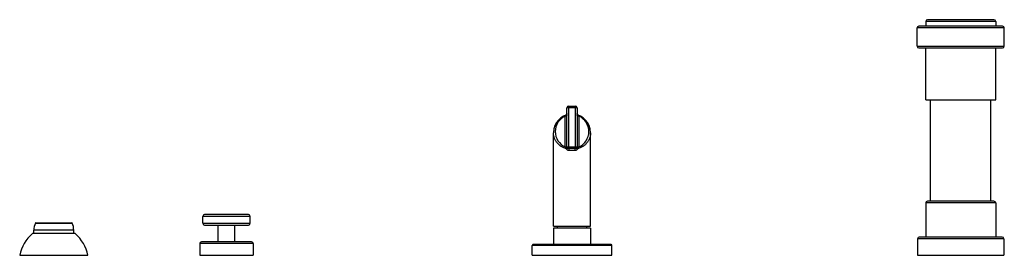
# Model space of a CAD drawing. Units: inches. Extents: x -0.7 to 22.1, y 6.3 to 11.7.
import ezdxf

# ---------------------------------------------------------------- set-up
doc = ezdxf.new("R2010")
doc.units = ezdxf.units.IN
doc.header["$LTSCALE"] = 1.21
doc.header["$MEASUREMENT"] = 0
doc.layers.get('0').update_dxf_attribs({"linetype": 'CONTINUOUS'})

msp = doc.modelspace()

# ---------------------------------------------------------------- linework, layer by layer
at = {"color": 9, "linetype": 'CONTINUOUS'}
for p, q in [((21.91, 11.692), (20.29, 11.692)), ((22.11, 11.542), (20.09, 11.542)), ((20.09, 11.122), (22.11, 11.122)), ((12.218, 9.697), (11.982, 9.697)), ((12.022, 9.737), (12.022, 8.753)), ((12.178, 8.753), (12.178, 9.737)), ((11.942, 8.792), (11.942, 9.505)), ((12.258, 9.505), (12.258, 8.792)), ((11.982, 8.793), (12.218, 8.793)), ((12.171, 8.713), (12.029, 8.713)), ((21.91, 7.497), (20.29, 7.497)), ((4.65, 7.187), (3.55, 7.187)), ((0.562, 6.867), (-0.363, 6.867)), ((-0.327, 7.031), (0.527, 7.031)), ((3.55, 7.027), (4.65, 7.027)), ((22.1, 6.667), (20.1, 6.667)), ((4.72, 6.557), (3.48, 6.557)), ((13.025, 6.517), (11.175, 6.517))]:
    msp.add_line(p, q, dxfattribs=at)
at = {"color": 7, "linetype": 'CONTINUOUS'}
for p, q in [((20.29, 11.692), (20.29, 11.582)), ((21.87, 11.732), (20.33, 11.732)), ((21.91, 11.692), (21.91, 11.582)), ((20.09, 11.122), (20.09, 11.542)), ((22.07, 11.582), (20.13, 11.582)), ((22.11, 11.122), (22.11, 11.542)), ((20.13, 11.082), (22.07, 11.082)), ((20.29, 9.882), (20.29, 11.082)), ((21.91, 9.882), (21.91, 11.082)), ((20.29, 9.882), (21.91, 9.882)), ((20.4, 7.537), (20.4, 9.882)), ((21.8, 7.537), (21.8, 9.882)), ((11.982, 8.793), (11.982, 9.697)), ((12.022, 9.737), (12.178, 9.737)), ((12.218, 9.697), (12.218, 8.793)), ((11.786, 9.413), (11.739, 9.353)), ((11.841, 9.463), (11.785, 9.413)), ((11.904, 9.503), (11.84, 9.463)), ((11.955, 9.525), (11.903, 9.502)), ((11.955, 9.525), (11.955, 9.525)), ((12.22, 9.549), (12.218, 9.562)), ((12.227, 9.537), (12.22, 9.549)), ((12.245, 9.525), (12.245, 9.525)), ((12.297, 9.502), (12.245, 9.525)), ((12.36, 9.463), (12.296, 9.502)), ((11.68, 9.213), (11.67, 9.12)), ((11.68, 9.213), (11.671, 9.132)), ((11.704, 9.287), (11.704, 9.287)), ((12.496, 9.287), (12.496, 9.287)), ((12.52, 9.213), (12.52, 9.213)), ((12.53, 9.12), (12.529, 9.132)), ((11.67, 6.963), (11.67, 9.12)), ((12.53, 6.963), (12.53, 9.12)), ((12.178, 8.753), (12.022, 8.753)), ((21.87, 7.537), (20.33, 7.537)), ((20.29, 7.497), (20.29, 6.707)), ((21.91, 7.497), (21.91, 6.707)), ((3.55, 7.027), (3.55, 7.187)), ((4.61, 7.227), (3.59, 7.227)), ((4.65, 7.027), (4.65, 7.187)), ((-0.363, 6.787), (-0.363, 6.867)), ((-0.318, 7.037), (0.518, 7.037)), ((0.562, 6.787), (0.562, 6.867)), ((3.59, 6.987), (4.61, 6.987)), ((3.905, 6.597), (3.905, 6.987)), ((4.295, 6.597), (4.295, 6.987)), ((11.67, 6.963), (12.53, 6.963)), ((12.53, 6.913), (11.67, 6.913)), ((11.67, 6.913), (11.67, 6.537)), ((11.76, 6.913), (11.76, 6.963)), ((12.44, 6.913), (12.44, 6.963)), ((12.53, 6.913), (12.53, 6.537)), ((0.595, 6.787), (-0.395, 6.787)), ((20.1, 6.667), (20.1, 6.287)), ((22.06, 6.707), (20.14, 6.707)), ((22.1, 6.667), (22.1, 6.287)), ((3.48, 6.557), (3.48, 6.287)), ((4.68, 6.597), (3.52, 6.597)), ((4.72, 6.557), (4.72, 6.287)), ((11.175, 6.287), (11.175, 6.517)), ((13.005, 6.537), (11.195, 6.537)), ((13.025, 6.287), (13.025, 6.517)), ((-0.69, 6.287), (0.89, 6.287)), ((3.48, 6.287), (4.72, 6.287)), ((11.175, 6.287), (13.025, 6.287)), ((20.1, 6.287), (22.1, 6.287))]:
    msp.add_line(p, q, dxfattribs=at)
for points in [[(11.739, 9.354), (11.704, 9.287), (11.68, 9.213)], [(11.982, 9.562), (11.98, 9.549), (11.973, 9.537), (11.962, 9.528), (11.955, 9.525)], [(12.245, 9.525), (12.238, 9.528), (12.227, 9.537)], [(12.461, 9.354), (12.415, 9.413), (12.359, 9.463)], [(12.53, 9.12), (12.52, 9.213), (12.496, 9.287), (12.461, 9.354)]]:
    msp.add_lwpolyline(points, dxfattribs=at)
for centre, radius, start, end in [((20.33, 11.692), 0.04, 90, 180), ((21.87, 11.692), 0.04, 0, 90), ((20.13, 11.542), 0.04, 90, 180), ((22.07, 11.542), 0.04, 0, 90), ((20.13, 11.122), 0.04, 180, 270), ((22.07, 11.122), 0.04, 270, 360), ((12.022, 9.697), 0.04, 90, 180), ((12.178, 9.697), 0.04, 0, 90), ((12.022, 8.793), 0.04, 180, 270), ((12.178, 8.793), 0.04, 270, 360), ((20.33, 7.497), 0.04, 90, 180), ((21.87, 7.497), 0.04, 0, 90), ((3.59, 7.187), 0.04, 90, 180), ((4.61, 7.187), 0.04, 0, 90), ((0.037, 6.867), 0.4, 155.7791, 180), ((-0.318, 7.027), 0.01, 90, 155.7791), ((0.518, 7.027), 0.01, 24.2209, 90), ((0.162, 6.867), 0.4, 0, 24.2209), ((3.59, 7.027), 0.04, 180, 270), ((4.61, 7.027), 0.04, 270, 360), ((0.191, 6.104), 0.9, 130.6439, 168.2749), ((0.009, 6.104), 0.9, 11.7251, 49.3561), ((20.14, 6.667), 0.04, 90, 180), ((22.06, 6.667), 0.04, 0, 90), ((3.52, 6.557), 0.04, 90, 180), ((4.68, 6.557), 0.04, 0, 90), ((11.195, 6.517), 0.02, 90, 180), ((13.005, 6.517), 0.02, 0, 90)]:
    msp.add_arc(centre, radius, start, end, dxfattribs=at)
at = {"color": 9, "linetype": 'CONTINUOUS'}
for start, end in [(113.8979, 246.1021), (293.8979, 66.1021)]:
    msp.add_arc((12.1, 9.148), 0.39, start, end, dxfattribs=at)
for points, knots in [([(11.982, 9.533), (11.982, 9.531), (11.981, 9.528), (11.98, 9.523), (11.978, 9.52), (11.975, 9.517), (11.971, 9.513), (11.967, 9.511), (11.963, 9.509), (11.957, 9.506), (11.949, 9.505), (11.944, 9.505), (11.942, 9.505)], [0, 0, 0, 0, 0.09629, 0.201516, 0.25842, 0.318232, 0.445746, 0.513218, 0.582552, 0.723994, 0.864678, 1, 1, 1, 1]), ([(11.955, 9.525), (11.955, 9.525), (11.955, 9.524), (11.954, 9.524), (11.953, 9.523), (11.952, 9.522), (11.951, 9.521), (11.95, 9.518), (11.948, 9.516), (11.945, 9.511), (11.943, 9.507), (11.942, 9.505)], [0, 0, 0, 0, 0.026998, 0.058431, 0.094711, 0.136035, 0.233997, 0.352104, 0.489244, 0.643992, 1, 1, 1, 1]), ([(12.258, 9.505), (12.256, 9.505), (12.251, 9.505), (12.243, 9.506), (12.237, 9.509), (12.233, 9.511), (12.229, 9.513), (12.225, 9.517), (12.222, 9.52), (12.22, 9.523), (12.218, 9.528), (12.218, 9.531), (12.218, 9.533)], [0, 0, 0, 0, 0.135322, 0.276006, 0.417448, 0.486782, 0.554254, 0.681768, 0.74158, 0.798484, 0.90371, 1, 1, 1, 1]), ([(12.258, 9.505), (12.257, 9.507), (12.255, 9.511), (12.252, 9.516), (12.25, 9.518), (12.249, 9.521), (12.247, 9.522), (12.246, 9.523), (12.246, 9.524), (12.245, 9.524), (12.245, 9.525), (12.245, 9.525)], [0, 0, 0, 0, 0.356078, 0.510851, 0.648003, 0.766105, 0.864045, 0.905352, 0.941611, 0.973022, 1, 1, 1, 1]), ([(11.968, 8.749), (11.955, 8.752), (11.931, 8.761), (11.896, 8.776), (11.864, 8.793), (11.825, 8.819), (11.791, 8.848), (11.761, 8.88), (11.741, 8.904), (11.724, 8.93), (11.71, 8.956), (11.697, 8.982), (11.687, 9.009), (11.68, 9.037), (11.674, 9.064), (11.671, 9.092), (11.67, 9.111), (11.67, 9.12)], [0, 0, 0, 0, 0.076395, 0.150549, 0.222347, 0.291787, 0.423894, 0.486989, 0.54833, 0.608117, 0.666558, 0.723854, 0.780204, 0.835805, 0.890845, 0.945515, 1, 1, 1, 1]), ([(12.53, 9.12), (12.53, 9.111), (12.529, 9.092), (12.526, 9.064), (12.52, 9.037), (12.513, 9.009), (12.503, 8.982), (12.49, 8.956), (12.476, 8.93), (12.459, 8.904), (12.439, 8.88), (12.417, 8.856), (12.393, 8.834), (12.366, 8.812), (12.336, 8.793), (12.303, 8.776), (12.269, 8.761), (12.244, 8.752), (12.232, 8.749)], [0, 0, 0, 0, 0.054479, 0.109142, 0.164177, 0.219772, 0.276116, 0.333406, 0.391841, 0.451623, 0.512956, 0.576045, 0.641081, 0.708245, 0.777678, 0.849468, 0.923614, 1, 1, 1, 1]), ([(11.942, 8.792), (11.943, 8.792), (11.946, 8.792), (11.951, 8.792), (11.955, 8.793), (11.959, 8.794), (11.963, 8.796), (11.967, 8.798), (11.971, 8.8), (11.973, 8.802), (11.974, 8.803)], [0, 0, 0, 0, 0.121844, 0.247623, 0.375813, 0.505081, 0.633848, 0.760267, 0.882687, 1, 1, 1, 1]), ([(11.942, 8.792), (11.943, 8.789), (11.946, 8.784), (11.948, 8.778), (11.949, 8.775)], [0, 0, 0, 0, 0.487289, 1, 1, 1, 1]), ([(11.982, 8.793), (11.982, 8.793), (11.982, 8.792), (11.981, 8.79), (11.98, 8.788), (11.978, 8.786), (11.976, 8.784), (11.972, 8.781), (11.967, 8.779), (11.961, 8.777), (11.955, 8.776), (11.951, 8.776), (11.949, 8.775)], [0, 0, 0, 0, 0.037997, 0.077926, 0.166779, 0.217533, 0.272886, 0.397003, 0.537355, 0.688793, 0.844972, 1, 1, 1, 1]), ([(11.949, 8.775), (11.95, 8.773), (11.951, 8.769), (11.954, 8.765), (11.957, 8.76), (11.962, 8.754), (11.966, 8.751), (11.968, 8.749)], [0, 0, 0, 0, 0.239611, 0.363175, 0.488439, 0.742654, 1, 1, 1, 1]), ([(11.968, 8.749), (11.97, 8.75), (11.973, 8.752), (11.977, 8.756), (11.981, 8.759), (11.983, 8.761), (11.984, 8.763), (11.986, 8.764), (11.987, 8.766), (11.987, 8.767), (11.988, 8.768), (11.989, 8.769), (11.989, 8.77), (11.989, 8.77), (11.989, 8.771), (11.989, 8.771), (11.989, 8.771)], [0, 0, 0, 0, 0.19665, 0.380387, 0.545567, 0.620058, 0.688736, 0.751379, 0.807682, 0.857246, 0.899624, 0.934451, 0.961985, 0.973283, 0.983176, 1, 1, 1, 1]), ([(11.968, 8.749), (11.971, 8.743), (11.979, 8.734), (11.993, 8.722), (12.01, 8.715), (12.023, 8.713), (12.029, 8.713)], [0, 0, 0, 0, 0.250638, 0.500002, 0.749403, 1, 1, 1, 1]), ([(11.974, 8.803), (11.975, 8.804), (11.977, 8.806), (11.979, 8.809), (11.98, 8.812), (11.982, 8.815), (11.982, 8.818), (11.982, 8.82)], [0, 0, 0, 0, 0.280958, 0.41331, 0.539994, 0.778205, 1, 1, 1, 1]), ([(12.022, 8.753), (12.022, 8.753), (12.022, 8.753), (12.023, 8.753), (12.023, 8.753), (12.023, 8.753), (12.024, 8.752), (12.024, 8.75), (12.025, 8.749), (12.026, 8.747), (12.026, 8.744), (12.027, 8.742), (12.027, 8.739), (12.028, 8.734), (12.028, 8.728), (12.029, 8.721), (12.029, 8.716), (12.029, 8.713)], [0, 0, 0, 0, 0.007206, 0.015048, 0.02396, 0.034281, 0.060088, 0.093971, 0.136745, 0.18828, 0.248146, 0.315853, 0.390735, 0.471503, 0.644814, 0.824341, 1, 1, 1, 1]), ([(12.171, 8.713), (12.171, 8.716), (12.171, 8.721), (12.172, 8.728), (12.172, 8.734), (12.173, 8.739), (12.173, 8.742), (12.174, 8.744), (12.174, 8.747), (12.175, 8.749), (12.175, 8.75), (12.176, 8.752), (12.177, 8.753), (12.177, 8.753), (12.177, 8.753), (12.178, 8.753), (12.178, 8.753), (12.178, 8.753)], [0, 0, 0, 0, 0.175659, 0.355186, 0.528497, 0.609264, 0.684147, 0.751854, 0.81172, 0.863255, 0.906029, 0.939912, 0.965719, 0.97604, 0.984952, 0.992794, 1, 1, 1, 1]), ([(12.171, 8.713), (12.177, 8.713), (12.19, 8.715), (12.207, 8.722), (12.221, 8.734), (12.229, 8.743), (12.232, 8.749)], [0, 0, 0, 0, 0.2506, 0.5, 0.749362, 1, 1, 1, 1]), ([(12.211, 8.771), (12.211, 8.771), (12.211, 8.771), (12.211, 8.77), (12.211, 8.769), (12.212, 8.768), (12.212, 8.767), (12.213, 8.766), (12.214, 8.764), (12.216, 8.762), (12.219, 8.759), (12.223, 8.756), (12.227, 8.752), (12.23, 8.75), (12.232, 8.749)], [0, 0, 0, 0, 0.021965, 0.046558, 0.075807, 0.110884, 0.152416, 0.20066, 0.255628, 0.317199, 0.459041, 0.623001, 0.80513, 1, 1, 1, 1]), ([(12.218, 8.82), (12.218, 8.818), (12.218, 8.816), (12.219, 8.812), (12.221, 8.809), (12.223, 8.806), (12.224, 8.804), (12.226, 8.803)], [0, 0, 0, 0, 0.222474, 0.460971, 0.587567, 0.719697, 1, 1, 1, 1]), ([(12.218, 8.793), (12.218, 8.793), (12.218, 8.792), (12.219, 8.79), (12.22, 8.788), (12.222, 8.786), (12.224, 8.784), (12.227, 8.782), (12.23, 8.78), (12.234, 8.779), (12.239, 8.777), (12.245, 8.776), (12.249, 8.776), (12.251, 8.775)], [0, 0, 0, 0, 0.03687, 0.075687, 0.162273, 0.211889, 0.266166, 0.388664, 0.456764, 0.528766, 0.681471, 0.840635, 1, 1, 1, 1]), ([(12.226, 8.803), (12.227, 8.802), (12.229, 8.8), (12.232, 8.798), (12.236, 8.796), (12.24, 8.794), (12.245, 8.793), (12.249, 8.792), (12.254, 8.792), (12.257, 8.792), (12.258, 8.792)], [0, 0, 0, 0, 0.116812, 0.238895, 0.36519, 0.494022, 0.623487, 0.751922, 0.877951, 1, 1, 1, 1]), ([(12.232, 8.749), (12.234, 8.751), (12.237, 8.754), (12.241, 8.758), (12.244, 8.762), (12.248, 8.768), (12.25, 8.773), (12.251, 8.775)], [0, 0, 0, 0, 0.257401, 0.385058, 0.511686, 0.760418, 1, 1, 1, 1]), ([(12.251, 8.775), (12.252, 8.778), (12.254, 8.784), (12.257, 8.789), (12.258, 8.792)], [0, 0, 0, 0, 0.512713, 1, 1, 1, 1])]:
    msp.add_open_spline(points, degree=3, knots=knots, dxfattribs=at)

doc.saveas('drawing.dxf')
